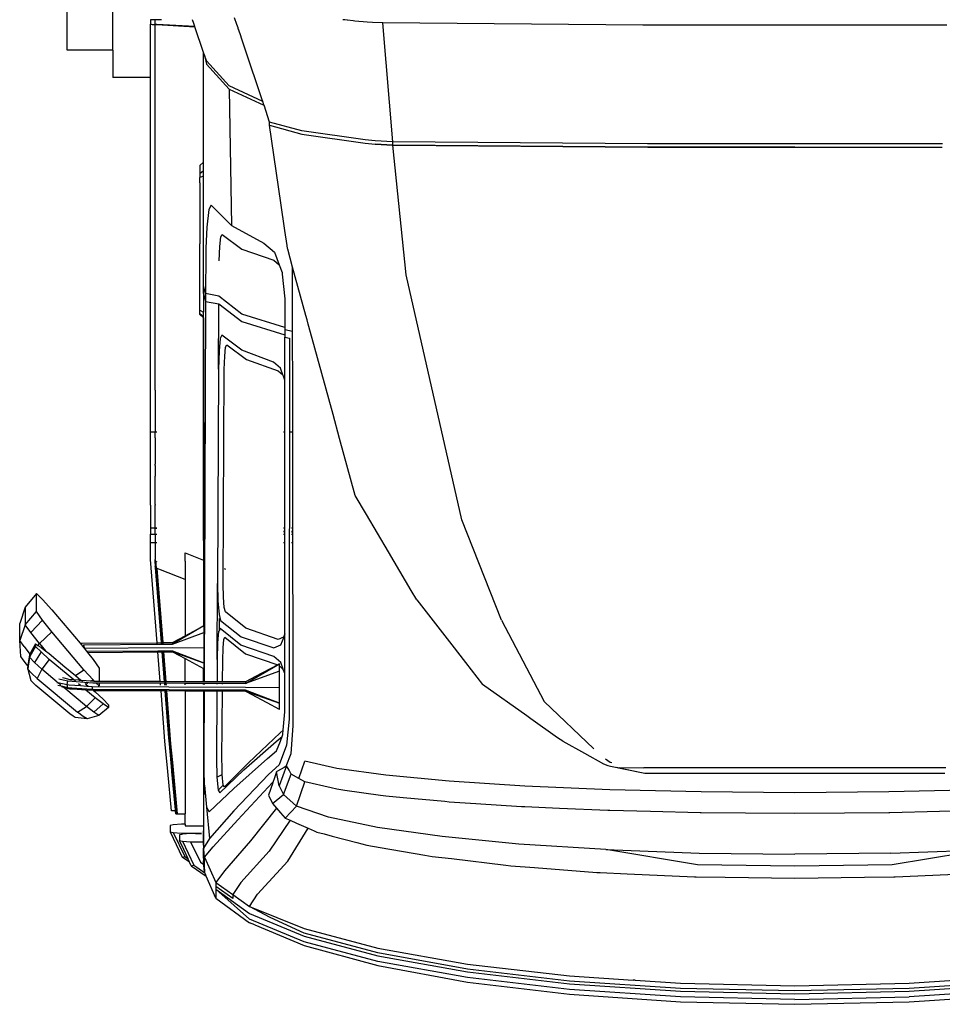
# Model space of a CAD drawing. Units: inches. Extents: x 737 to 2395, y 568 to 1750.
# Drawn here: x 797 to 858, y 965 to 1031 of the extents above; entities that cross this region are included whole.
import ezdxf

# ---------------------------------------------------------------- set-up
doc = ezdxf.new("R2010")
doc.units = ezdxf.units.IN
doc.header["$MEASUREMENT"] = 0
doc.layers.add('Edges', color=7, linetype='Continuous')

# ---------------------------------------------------------------- blocks, each defined once
blk = doc.blocks.new('loading dock pl')
at = {"layer": 'Edges'}
for p, q in [((636.842, -292.583), (636.842, -147.228)), ((639.901, -292.583), (639.901, -281.957)), ((642.419, -290.544), (642.42, -290.846)), ((642.717, -290.544), (642.419, -290.544)), ((642.419, -294.407), (642.42, -290.846)), ((642.42, -290.846), (642.449, -290.854)), ((642.449, -290.854), (642.528, -290.859)), ((642.528, -290.859), (642.611, -290.864)), ((642.611, -290.864), (642.717, -290.87)), ((642.717, -290.84), (642.717, -290.544)), ((643.143, -290.544), (642.717, -290.544)), ((642.717, -290.84), (642.717, -290.846)), ((642.717, -290.855), (642.717, -290.846)), ((642.746, -290.854), (642.717, -290.846)), ((642.717, -291.04), (642.717, -290.87)), ((642.717, -290.87), (642.825, -290.876)), ((642.717, -315.317), (642.717, -291.04)), ((642.756, -290.855), (642.746, -290.854)), ((642.825, -290.859), (642.756, -290.855)), ((645.372, -291.001), (642.825, -290.859)), ((642.825, -290.876), (642.829, -290.876)), ((642.829, -290.876), (645.378, -291.018)), ((645.3, -290.788), (645.218, -290.544)), ((645.304, -290.8), (645.3, -290.788)), ((645.372, -291.001), (645.304, -290.8)), ((645.378, -291.018), (645.372, -291.001)), ((645.961, -292.74), (645.378, -291.018)), ((648.194, -290.869), (648.039, -290.41)), ((648.271, -291.099), (648.194, -290.869)), ((655.399, -290.559), (655.275, -290.544)), ((655.572, -290.579), (655.399, -290.559)), ((655.585, -290.58), (655.572, -290.579)), ((655.968, -290.624), (655.585, -290.58)), ((656.083, -290.638), (655.968, -290.624)), ((656.896, -290.71), (656.083, -290.638)), ((657.265, -290.729), (656.896, -290.71)), ((657.941, -290.764), (657.265, -290.729)), ((658.618, -298.72), (657.941, -290.764)), ((675.344, -290.899), (657.941, -290.764)), ((685.507, -290.919), (675.344, -290.899)), ((691.438, -290.907), (685.507, -290.919)), ((695.67, -290.899), (691.438, -290.907)), ((648.237, -291.141), (648.285, -291.141)), ((648.285, -291.141), (648.271, -291.099)), ((648.32, -291.244), (648.285, -291.141)), ((648.303, -291.244), (648.32, -291.244)), ((648.339, -291.301), (648.32, -291.244)), ((648.427, -291.566), (648.339, -291.301)), ((648.521, -291.844), (648.427, -291.566)), ((648.614, -292.12), (648.521, -291.844)), ((648.748, -292.52), (648.614, -292.12)), ((639.901, -292.583), (636.842, -292.583)), ((639.901, -292.583), (639.901, -294.407)), ((645.96, -300.081), (645.961, -292.74)), ((646.019, -292.912), (645.961, -292.74)), ((646.019, -292.912), (646.148, -293.51)), ((646.149, -293.294), (646.019, -292.912)), ((649.864, -295.843), (648.748, -292.52)), ((646.148, -293.51), (647.663, -295.193)), ((647.663, -294.976), (646.149, -293.294)), ((642.419, -294.407), (639.901, -294.407)), ((642.419, -315.317), (642.419, -294.407)), ((649.918, -296.005), (647.663, -294.976)), ((647.663, -295.193), (650.002, -296.261)), ((647.663, -295.193), (647.827, -304.312)), ((649.918, -296.005), (649.864, -295.843)), ((650.002, -296.255), (649.918, -296.005)), ((650.004, -296.262), (650.002, -296.255)), ((650.002, -296.261), (650.004, -296.262)), ((650.381, -297.386), (650.004, -296.262)), ((650.381, -297.603), (650.381, -297.386)), ((652.53, -297.98), (650.381, -297.386)), ((650.381, -297.603), (652.53, -298.198)), ((651.134, -302.801), (650.381, -297.603)), ((656.762, -298.574), (652.53, -297.98)), ((652.53, -298.198), (656.762, -298.792)), ((657.443, -298.649), (656.762, -298.574)), ((656.762, -298.792), (657.443, -298.867)), ((658.618, -298.72), (657.443, -298.649)), ((657.443, -298.867), (658.618, -298.938)), ((658.624, -298.943), (657.443, -298.867)), ((658.618, -298.938), (658.618, -298.72)), ((675.65, -298.841), (658.618, -298.72)), ((658.618, -298.938), (658.685, -298.939)), ((675.665, -299.063), (658.624, -298.943)), ((659.52, -307.613), (658.624, -298.943)), ((658.685, -298.939), (675.65, -299.059)), ((685.507, -298.85), (675.65, -298.841)), ((695.366, -298.841), (685.507, -298.85)), ((675.685, -299.059), (675.65, -299.059)), ((685.507, -299.068), (675.665, -299.063)), ((675.685, -299.059), (685.507, -299.068)), ((685.507, -299.068), (695.36, -299.059)), ((695.361, -299.059), (695.36, -299.059)), ((645.96, -300.081), (645.719, -300.304)), ((645.96, -300.471), (645.96, -300.081)), ((645.719, -300.304), (645.719, -300.702)), ((645.719, -300.824), (645.96, -300.639)), ((645.719, -300.702), (645.719, -300.824)), ((645.719, -300.824), (645.719, -301.095)), ((645.96, -300.479), (645.96, -300.471)), ((645.96, -300.637), (645.96, -300.479)), ((645.96, -300.639), (645.96, -300.637)), ((645.96, -300.995), (645.96, -300.639)), ((645.96, -301), (645.719, -301.095)), ((645.719, -301.445), (645.719, -301.095)), ((645.719, -301.445), (645.719, -302.806)), ((645.96, -301), (645.96, -300.995)), ((645.96, -301.457), (645.96, -301)), ((645.96, -301.464), (645.96, -301.457)), ((645.96, -301.491), (645.96, -301.464)), ((645.96, -302.828), (645.96, -301.491)), ((645.719, -302.808), (645.719, -302.806)), ((645.719, -302.808), (645.719, -304.01)), ((645.96, -302.855), (645.96, -302.828)), ((645.96, -304.193), (645.96, -302.855)), ((651.398, -304.631), (651.134, -302.801)), ((646.305, -303.246), (646.17, -304.426)), ((646.479, -302.954), (646.305, -303.246)), ((647.827, -304.312), (646.479, -302.954)), ((645.719, -304.01), (645.719, -304.17)), ((645.719, -304.174), (645.719, -304.17)), ((645.719, -304.174), (645.719, -305.538)), ((645.96, -305.531), (645.96, -304.193)), ((646.17, -304.426), (646.118, -305.827)), ((647.827, -304.312), (650, -305.492)), ((651.545, -305.645), (651.398, -304.631)), ((647.039, -305.708), (647.11, -305.069)), ((647.11, -305.069), (647.201, -304.905)), ((647.201, -304.905), (648.525, -305.883)), ((650, -305.492), (650.703, -306.099)), ((645.719, -306.903), (645.719, -305.538)), ((645.96, -305.558), (645.96, -305.531)), ((645.96, -305.585), (645.96, -305.558)), ((645.96, -306.922), (645.96, -305.585)), ((646.118, -305.827), (646.104, -306.227)), ((647.004, -306.678), (647.039, -305.708)), ((648.525, -305.883), (650.659, -306.629)), ((650.703, -306.099), (651.02, -306.945)), ((651.573, -305.84), (651.545, -305.645)), ((651.588, -305.894), (651.573, -305.84)), ((651.914, -307.084), (651.588, -305.894)), ((646.104, -306.227), (646.094, -308.861)), ((650.659, -306.629), (651.02, -306.945)), ((645.719, -309.632), (645.719, -306.903)), ((645.96, -308.344), (645.96, -306.922)), ((651.02, -306.945), (651.212, -307.457)), ((651.212, -307.457), (651.222, -307.554)), ((651.914, -311.401), (651.914, -307.084)), ((652.807, -310.337), (651.914, -307.084)), ((651.222, -307.554), (651.309, -308.38)), ((663.236, -324.002), (659.52, -307.613)), ((645.965, -308.363), (645.96, -308.344)), ((645.96, -308.857), (645.96, -308.344)), ((645.965, -308.857), (645.965, -308.363)), ((646.094, -308.861), (645.965, -308.363)), ((651.309, -308.38), (651.396, -309.202)), ((645.96, -308.857), (646.092, -309.385)), ((645.96, -308.857), (645.961, -309.605)), ((646.092, -309.385), (646.003, -334.825)), ((646.094, -308.861), (646.092, -309.385)), ((646.092, -309.385), (646.988, -309.541)), ((646.991, -309.033), (646.094, -308.861)), ((648.519, -310.226), (646.991, -309.033)), ((651.396, -309.202), (651.395, -310.29)), ((645.719, -309.965), (645.719, -309.632)), ((645.719, -309.965), (645.96, -310.093)), ((645.719, -310.193), (645.719, -309.965)), ((645.961, -310.088), (645.96, -310.093)), ((645.96, -310.391), (645.96, -310.093)), ((645.96, -310.093), (645.961, -310.094)), ((645.961, -309.605), (645.961, -309.652)), ((645.961, -309.652), (645.961, -310.088)), ((646.964, -313.921), (646.987, -309.774)), ((646.987, -309.774), (646.988, -309.541)), ((646.988, -309.541), (648.518, -310.732)), ((645.719, -310.254), (645.719, -310.193)), ((645.719, -310.193), (645.96, -310.395)), ((645.96, -310.478), (645.719, -310.254)), ((645.96, -310.391), (645.961, -310.393)), ((645.961, -310.393), (645.96, -310.395)), ((645.96, -310.395), (645.961, -310.397)), ((645.96, -310.478), (645.961, -310.397)), ((645.961, -310.479), (645.96, -310.478)), ((645.96, -314.081), (645.961, -310.479)), ((645.961, -310.479), (645.964, -314.08)), ((648.518, -310.732), (651.394, -311.619)), ((651.395, -311.12), (648.519, -310.226)), ((651.395, -310.29), (651.395, -310.866)), ((652.881, -310.609), (652.807, -310.337)), ((652.964, -310.913), (652.881, -310.609)), ((651.395, -311.15), (651.394, -311.277)), ((651.914, -311.401), (651.394, -311.277)), ((651.394, -311.277), (651.394, -311.619)), ((651.395, -310.866), (651.395, -311.12)), ((651.395, -311.12), (651.395, -311.15)), ((651.92, -315.317), (651.914, -311.401)), ((653.118, -311.473), (652.964, -310.913)), ((647.08, -311.861), (646.995, -312.687)), ((647.192, -311.642), (647.08, -311.861)), ((648.519, -312.651), (647.192, -311.642)), ((651.394, -311.619), (651.394, -311.732)), ((651.394, -311.732), (651.394, -311.775)), ((651.394, -311.775), (651.715, -311.845)), ((651.394, -312.016), (651.394, -311.775)), ((651.394, -312.502), (651.394, -312.016)), ((651.715, -311.845), (651.689, -337.323)), ((654.62, -316.948), (653.118, -311.473)), ((646.995, -312.687), (646.964, -313.921)), ((647.373, -313.056), (647.437, -312.44)), ((647.437, -312.44), (647.521, -312.277)), ((647.521, -312.277), (648.836, -313.268)), ((650.639, -313.448), (648.519, -312.651)), ((651.394, -314.646), (651.394, -312.502)), ((647.346, -313.94), (647.373, -313.056)), ((648.836, -313.268), (650.954, -314.021)), ((645.96, -315.807), (645.96, -314.081)), ((645.96, -314.081), (645.962, -315.807)), ((645.964, -314.08), (645.966, -315.809)), ((646.964, -313.921), (646.896, -328.249)), ((647.272, -328.299), (647.345, -313.976)), ((647.345, -313.976), (647.346, -313.94)), ((651.1, -313.853), (650.639, -313.448)), ((650.954, -314.021), (651.264, -314.295)), ((651.264, -314.295), (651.1, -313.853)), ((651.298, -314.385), (651.264, -314.295)), ((651.394, -314.646), (651.298, -314.385)), ((651.394, -315.317), (651.394, -314.646)), ((642.419, -318.133), (642.419, -315.317)), ((642.717, -315.317), (642.717, -318.076)), ((651.394, -316.43), (651.394, -315.317)), ((651.922, -316.33), (651.92, -315.317)), ((645.96, -316.649), (645.96, -315.807)), ((645.962, -315.807), (645.963, -316.649)), ((645.966, -315.809), (645.967, -316.649)), ((645.96, -318.275), (645.96, -316.649)), ((645.963, -316.649), (645.964, -318.277)), ((645.967, -316.649), (645.968, -318.279)), ((651.395, -318.133), (651.394, -316.43)), ((651.925, -318.133), (651.922, -316.33)), ((655.061, -318.558), (654.62, -316.948)), ((642.419, -320.273), (642.419, -318.133)), ((642.717, -318.133), (642.419, -318.133)), ((642.717, -318.076), (642.717, -318.133)), ((642.717, -318.503), (642.717, -318.133)), ((642.825, -318.133), (642.717, -318.133)), ((642.717, -318.503), (642.717, -320.23)), ((645.96, -319.024), (645.96, -318.275)), ((645.964, -318.277), (645.965, -319.025)), ((645.968, -318.279), (645.969, -319.026)), ((651.395, -318.133), (651.298, -318.133)), ((651.395, -318.979), (651.395, -318.133)), ((651.925, -318.133), (651.773, -318.133)), ((651.926, -318.902), (651.925, -318.133)), ((656.104, -322.36), (655.061, -318.558)), ((645.96, -320.429), (645.96, -319.024)), ((645.965, -319.025), (645.966, -320.433)), ((645.969, -319.026), (645.97, -320.434)), ((651.395, -320.273), (651.395, -318.979)), ((651.928, -320.273), (651.926, -318.902)), ((642.419, -321.063), (642.419, -320.273)), ((642.717, -320.23), (642.717, -320.273)), ((642.717, -320.35), (642.717, -320.273)), ((642.717, -320.35), (642.717, -321.047)), ((645.96, -321.144), (645.96, -320.429)), ((645.966, -320.433), (645.967, -321.145)), ((645.97, -320.434), (645.97, -321.146)), ((651.395, -320.585), (651.395, -320.273)), ((651.395, -321.063), (651.395, -320.585)), ((651.929, -320.557), (651.928, -320.273)), ((651.93, -321.063), (651.929, -320.557)), ((642.419, -323.007), (642.419, -321.063)), ((642.717, -321.047), (642.717, -321.063)), ((642.717, -322.968), (642.717, -321.063)), ((645.96, -322.392), (645.96, -321.144)), ((645.96, -321.144), (645.964, -322.395)), ((645.967, -321.145), (645.968, -322.398)), ((645.97, -321.146), (645.971, -322.399)), ((651.395, -321.832), (651.395, -321.063)), ((651.931, -321.762), (651.93, -321.063)), ((651.395, -323.007), (651.395, -321.832)), ((651.933, -323.007), (651.931, -321.762)), ((645.96, -322.949), (645.96, -322.392)), ((645.964, -322.395), (645.965, -322.95)), ((645.968, -322.398), (645.969, -322.952)), ((645.971, -322.399), (645.972, -322.953)), ((656.854, -323.63), (656.104, -322.36)), ((642.419, -323.007), (642.419, -324.553)), ((642.717, -322.968), (642.717, -323.007)), ((642.717, -323.46), (642.717, -323.007)), ((645.96, -323.817), (645.96, -322.949)), ((645.965, -322.95), (645.966, -323.821)), ((645.969, -322.952), (645.97, -323.823)), ((645.972, -322.953), (645.973, -323.825)), ((651.395, -323.618), (651.395, -323.007)), ((651.934, -323.562), (651.933, -323.007)), ((642.717, -324.522), (642.717, -323.46)), ((645.96, -324.218), (645.96, -323.817)), ((645.966, -323.821), (645.966, -324.221)), ((645.97, -323.823), (645.97, -324.223)), ((645.973, -323.825), (645.973, -324.224)), ((651.395, -324.553), (651.395, -323.618)), ((651.935, -324.553), (651.934, -323.562)), ((658.334, -326.139), (656.854, -323.63)), ((642.419, -324.553), (642.419, -324.951)), ((642.717, -324.561), (642.419, -324.553)), ((642.717, -324.553), (642.419, -324.553)), ((642.717, -324.522), (642.717, -324.553)), ((642.717, -324.561), (642.717, -324.553)), ((642.825, -324.553), (642.717, -324.553)), ((642.825, -324.564), (642.717, -324.561)), ((642.717, -324.951), (642.717, -324.561)), ((645.96, -324.849), (645.96, -324.218)), ((645.966, -324.221), (645.967, -324.853)), ((645.97, -324.223), (645.971, -324.856)), ((645.973, -324.224), (645.973, -324.857)), ((651.395, -324.553), (651.298, -324.553)), ((651.395, -324.778), (651.395, -324.553)), ((651.935, -324.553), (651.833, -324.553)), ((651.935, -324.778), (651.935, -324.553)), ((665.889, -330.696), (663.236, -324.002)), ((642.419, -325.538), (642.419, -324.951)), ((642.419, -324.951), (642.717, -324.951)), ((642.717, -324.951), (642.717, -325.186)), ((642.717, -324.951), (642.825, -324.951)), ((642.717, -325.186), (642.717, -325.522)), ((645.96, -325.094), (645.96, -324.849)), ((645.96, -325.384), (645.96, -325.094)), ((645.967, -324.853), (645.967, -325.097)), ((645.967, -325.097), (645.968, -325.393)), ((645.971, -324.856), (645.971, -325.099)), ((645.971, -325.099), (645.971, -325.398)), ((645.973, -324.857), (645.974, -325.1)), ((645.974, -325.1), (645.974, -325.401)), ((651.395, -324.778), (651.298, -324.778)), ((651.395, -324.793), (651.298, -324.791)), ((651.298, -324.951), (651.395, -324.951)), ((651.395, -324.793), (651.395, -324.778)), ((651.395, -324.951), (651.395, -324.793)), ((651.395, -325.078), (651.395, -324.951)), ((651.395, -325.538), (651.395, -325.078)), ((651.935, -324.778), (651.835, -324.778)), ((651.936, -324.808), (651.835, -324.805)), ((651.837, -324.951), (651.936, -324.951)), ((651.936, -324.808), (651.935, -324.778)), ((651.936, -324.951), (651.936, -324.808)), ((651.936, -325.051), (651.936, -324.951)), ((651.937, -325.538), (651.936, -325.051)), ((642.419, -326.648), (642.419, -325.538)), ((642.717, -325.538), (642.419, -325.538)), ((642.717, -325.522), (642.717, -325.538)), ((642.825, -325.538), (642.717, -325.538)), ((642.717, -325.538), (642.717, -326.626)), ((645.968, -325.393), (645.96, -325.384)), ((645.96, -325.384), (645.96, -326.126)), ((645.971, -325.398), (645.968, -325.393)), ((645.968, -325.393), (645.969, -326.126)), ((645.974, -325.401), (645.971, -325.398)), ((645.971, -325.398), (645.972, -326.126)), ((645.974, -325.401), (645.974, -326.125)), ((651.395, -325.538), (651.298, -325.538)), ((651.395, -325.977), (651.395, -325.538)), ((651.937, -325.538), (651.842, -325.538)), ((651.937, -325.936), (651.937, -325.538)), ((651.938, -326.648), (651.937, -325.936)), ((644.724, -326.757), (644.724, -326.199)), ((644.724, -326.199), (645.96, -326.694)), ((645.96, -326.126), (645.96, -326.694)), ((645.969, -326.126), (645.969, -326.698)), ((645.972, -326.126), (645.973, -326.699)), ((645.974, -326.125), (645.975, -326.7)), ((651.395, -326.648), (651.395, -325.977)), ((659.854, -328.716), (658.334, -326.139)), ((642.86, -332.206), (642.419, -326.648)), ((642.717, -326.626), (642.717, -326.648)), ((642.717, -326.656), (642.717, -326.648)), ((642.72, -326.689), (642.717, -326.656)), ((642.717, -326.677), (642.717, -326.656)), ((642.717, -326.683), (642.717, -326.677)), ((642.717, -326.683), (642.717, -327.081)), ((642.756, -327.175), (642.717, -326.683)), ((642.717, -326.683), (642.72, -326.689)), ((642.746, -327.168), (642.717, -327.081)), ((642.72, -326.689), (642.746, -326.75)), ((642.746, -326.75), (642.825, -326.799)), ((642.746, -326.75), (642.781, -327.195)), ((642.756, -327.175), (642.746, -327.168)), ((643.149, -332.204), (642.756, -327.175)), ((642.781, -327.195), (642.756, -327.175)), ((642.825, -327.23), (642.781, -327.195)), ((642.781, -327.195), (643.174, -332.204)), ((642.858, -327.243), (642.825, -327.23)), ((642.86, -327.244), (642.858, -327.243)), ((643.25, -332.203), (642.86, -327.244)), ((643.084, -327.332), (642.86, -327.244)), ((644.724, -326.757), (644.724, -327.805)), ((645.96, -326.694), (645.969, -326.698)), ((645.96, -326.694), (645.96, -331.084)), ((645.969, -326.698), (645.973, -326.699)), ((645.969, -326.698), (645.975, -331.076)), ((645.973, -326.699), (645.975, -326.7)), ((645.973, -326.699), (645.977, -331.075)), ((645.975, -326.7), (645.979, -331.074)), ((647.346, -327.25), (647.436, -327.286)), ((651.396, -331.607), (651.395, -326.648)), ((651.946, -331.3), (651.938, -326.648)), ((644.724, -327.977), (643.084, -327.332)), ((644.724, -327.805), (644.724, -327.977)), ((644.724, -327.977), (644.724, -330.712)), ((646.868, -333.342), (646.896, -328.249)), ((646.896, -328.249), (646.923, -329.413)), ((647.292, -329.171), (647.272, -328.299)), ((634.786, -328.923), (634.036, -329.827)), ((634.786, -330.121), (634.786, -328.923)), ((634.786, -328.923), (635.197, -329.329)), ((647.346, -329.851), (647.292, -329.171)), ((660.224, -329.344), (659.854, -328.716)), ((634.036, -329.827), (633.665, -330.926)), ((634.036, -329.827), (634.036, -331.01)), ((635.197, -329.329), (635.812, -330.002)), ((646.923, -329.413), (646.995, -330.318)), ((647.42, -330.153), (647.346, -329.851)), ((660.224, -329.344), (662.562, -332.348)), ((634.036, -331.01), (634.786, -330.121)), ((635.197, -330.692), (634.786, -330.121)), ((635.812, -330.002), (637.704, -332.249)), ((646.995, -330.318), (647.095, -330.722)), ((648.786, -331.239), (647.42, -330.153)), ((633.665, -332.067), (633.665, -330.926)), ((634.036, -331.01), (633.665, -332.067)), ((634.415, -331.536), (634.036, -331.01)), ((635.197, -330.692), (634.415, -331.536)), ((635.812, -331.476), (635.197, -330.692)), ((645.979, -331.082), (643.875, -332.309)), ((644.724, -330.712), (644.724, -331.745)), ((645.605, -331.274), (645.96, -331.084)), ((645.96, -331.084), (645.975, -331.076)), ((645.975, -331.076), (645.977, -331.075)), ((645.977, -331.075), (645.979, -331.074)), ((645.979, -331.074), (645.979, -331.082)), ((645.979, -331.082), (645.979, -331.532)), ((647.016, -331.364), (647.016, -330.593)), ((647.095, -330.722), (648.473, -331.808)), ((665.889, -330.696), (668.736, -336.138)), ((634.983, -332.261), (634.415, -331.536)), ((635.812, -331.476), (634.983, -332.261)), ((637.955, -334.019), (635.812, -331.476)), ((643.875, -332.309), (645.979, -331.532)), ((643.875, -332.199), (644.724, -331.745)), ((644.724, -331.745), (645.605, -331.274)), ((645.979, -331.532), (645.979, -331.549)), ((645.979, -331.549), (645.98, -332.561)), ((646.967, -331.468), (646.894, -332.227)), ((647.016, -331.364), (646.967, -331.468)), ((647.066, -331.262), (647.016, -331.364)), ((648.458, -332.376), (647.066, -331.262)), ((647.317, -331.985), (647.391, -331.831)), ((647.391, -331.831), (648.772, -332.945)), ((648.473, -331.808), (650.659, -332.553)), ((650.954, -331.984), (648.786, -331.239)), ((651.298, -331.831), (650.954, -331.984)), ((651.121, -332.348), (651.355, -331.817)), ((651.396, -331.607), (651.298, -331.831)), ((651.355, -331.817), (651.396, -331.724)), ((651.396, -331.724), (651.396, -331.607)), ((651.396, -334.06), (651.396, -331.724)), ((651.956, -337.77), (651.946, -331.3)), ((633.732, -333.127), (633.665, -332.067)), ((633.956, -332.469), (633.665, -332.067)), ((633.956, -332.469), (634.345, -332.966)), ((634.73, -332.46), (634.316, -333.184)), ((634.73, -332.282), (634.393, -332.881)), ((634.73, -332.46), (634.73, -332.282)), ((634.73, -332.282), (634.886, -332.385)), ((635.092, -332.829), (634.73, -332.46)), ((634.882, -332.391), (634.886, -332.385)), ((634.886, -332.385), (634.983, -332.261)), ((634.886, -332.385), (635.085, -332.516)), ((634.983, -332.261), (635.392, -332.747)), ((635.085, -332.516), (635.092, -332.521)), ((635.092, -332.521), (635.392, -332.747)), ((637.704, -332.249), (637.849, -332.239)), ((637.704, -332.249), (637.955, -332.546)), ((637.849, -332.239), (642.86, -332.206)), ((637.933, -332.347), (642.869, -332.315)), ((637.933, -332.347), (637.966, -332.561)), ((642.86, -332.206), (643.149, -332.204)), ((642.869, -332.315), (642.86, -332.206)), ((642.869, -332.315), (643.158, -332.314)), ((643.158, -332.314), (643.149, -332.204)), ((643.149, -332.204), (643.162, -332.204)), ((643.158, -332.314), (643.17, -332.314)), ((643.162, -332.204), (643.174, -332.204)), ((643.17, -332.314), (643.183, -332.313)), ((643.174, -332.204), (643.183, -332.313)), ((643.174, -332.204), (643.216, -332.204)), ((643.183, -332.313), (643.224, -332.313)), ((643.216, -332.204), (643.25, -332.203)), ((643.224, -332.313), (643.259, -332.313)), ((643.25, -332.203), (643.875, -332.199)), ((643.259, -332.313), (643.25, -332.203)), ((643.259, -332.313), (643.875, -332.309)), ((643.875, -332.199), (643.875, -332.309)), ((646.894, -332.227), (646.868, -333.342)), ((647.263, -332.554), (647.317, -331.985)), ((650.659, -333.122), (648.458, -332.376)), ((650.659, -332.553), (651.121, -332.348)), ((662.562, -332.348), (663.481, -333.528)), ((633.889, -333.346), (633.732, -333.127)), ((634.316, -333.018), (634.279, -333.286)), ((634.345, -332.966), (634.316, -333.018)), ((634.393, -332.881), (634.345, -332.966)), ((634.345, -332.966), (634.39, -333.024)), ((635.092, -332.829), (634.651, -333.525)), ((635.635, -333.327), (635.092, -332.829)), ((635.392, -332.747), (635.412, -332.771)), ((635.392, -332.747), (635.635, -332.931)), ((635.635, -332.931), (636.691, -333.813)), ((637.955, -332.546), (637.966, -332.561)), ((637.966, -332.561), (637.976, -332.573)), ((637.976, -332.573), (643.875, -332.536)), ((637.976, -332.573), (638.136, -332.778)), ((638.136, -332.778), (638.142, -332.785)), ((638.142, -332.785), (642.903, -332.755)), ((638.142, -332.785), (638.199, -332.858)), ((638.199, -332.858), (642.909, -332.827)), ((638.199, -332.858), (638.569, -333.331)), ((642.903, -332.755), (643.192, -332.753)), ((642.909, -332.827), (642.903, -332.755)), ((642.909, -332.827), (643.198, -332.825)), ((643.066, -334.813), (642.909, -332.827)), ((643.198, -332.825), (643.192, -332.753)), ((643.192, -332.753), (643.204, -332.753)), ((643.353, -334.814), (643.198, -332.825)), ((643.198, -332.825), (643.209, -332.825)), ((643.204, -332.753), (643.218, -332.753)), ((643.209, -332.825), (643.223, -332.825)), ((643.218, -332.753), (643.223, -332.825)), ((643.218, -332.753), (643.256, -332.753)), ((643.223, -332.825), (643.379, -334.814)), ((643.223, -332.825), (643.261, -332.825)), ((643.256, -332.753), (643.293, -332.752)), ((643.261, -332.825), (643.299, -332.825)), ((643.293, -332.752), (643.875, -332.749)), ((643.299, -332.825), (643.293, -332.752)), ((643.299, -332.825), (643.875, -332.821)), ((643.456, -334.815), (643.299, -332.825)), ((643.875, -332.536), (645.98, -332.561)), ((643.875, -332.749), (645.981, -333.564)), ((643.875, -332.749), (643.875, -332.821)), ((645.981, -333.569), (643.875, -332.821)), ((643.875, -332.821), (644.724, -333.274)), ((645.98, -332.561), (645.98, -332.576)), ((645.98, -332.576), (645.981, -333.564)), ((647.243, -333.388), (647.263, -332.554)), ((648.772, -332.945), (650.927, -333.681)), ((651.121, -333.526), (650.659, -333.122)), ((634.125, -333.646), (633.889, -333.346)), ((634.214, -333.752), (634.125, -333.646)), ((634.214, -333.752), (634.2, -333.85)), ((634.231, -333.772), (634.2, -333.983)), ((634.279, -333.286), (634.214, -333.752)), ((634.231, -333.772), (634.214, -333.752)), ((634.313, -333.207), (634.231, -333.772)), ((634.316, -333.184), (634.313, -333.207)), ((634.651, -333.525), (634.316, -333.184)), ((635.151, -333.984), (634.651, -333.525)), ((635.635, -333.327), (635.151, -333.984)), ((637.278, -334.7), (635.635, -333.327)), ((636.691, -333.813), (637.4, -334.406)), ((638.569, -333.331), (638.98, -333.9)), ((644.724, -334.82), (644.724, -333.274)), ((644.724, -333.274), (645.96, -333.934)), ((645.981, -333.569), (645.98, -333.945)), ((645.981, -333.564), (645.981, -333.569)), ((646.868, -333.342), (646.86, -334.828)), ((647.232, -334.829), (647.243, -333.388)), ((648.767, -334.945), (651.029, -333.627)), ((650.927, -333.681), (649.441, -334.475)), ((650.931, -333.679), (650.927, -333.681)), ((650.944, -333.672), (650.931, -333.679)), ((651.029, -333.627), (650.944, -333.672)), ((651.029, -333.627), (651.038, -333.622)), ((651.038, -333.639), (651.038, -333.622)), ((651.038, -333.764), (651.038, -333.639)), ((651.038, -333.764), (651.292, -333.989)), ((651.038, -333.829), (651.038, -333.764)), ((651.038, -333.918), (651.038, -333.829)), ((651.29, -333.983), (651.121, -333.526)), ((663.481, -333.528), (664.622, -334.994)), ((634.2, -333.983), (634.2, -333.85)), ((634.456, -334.243), (634.2, -333.983)), ((634.2, -333.983), (634.4, -334.735)), ((634.839, -334.594), (634.456, -334.243)), ((635.151, -333.984), (634.839, -334.594)), ((636.172, -334.837), (635.151, -333.984)), ((637.4, -334.406), (637.955, -334.019)), ((637.4, -334.406), (637.756, -334.703)), ((638.569, -334.694), (637.955, -334.019)), ((638.98, -333.9), (638.98, -334.797)), ((645.96, -334.824), (645.96, -333.934)), ((645.96, -333.934), (645.979, -333.944)), ((645.979, -333.944), (645.98, -334.825)), ((645.979, -333.944), (645.98, -333.945)), ((645.98, -333.945), (645.982, -334.825)), ((645.98, -333.945), (645.981, -333.946)), ((651.038, -334.107), (648.767, -334.945)), ((649.441, -334.475), (648.821, -334.807)), ((651.038, -334.057), (651.038, -333.918)), ((651.038, -334.107), (651.038, -334.057)), ((651.038, -334.2), (651.038, -334.107)), ((651.038, -334.554), (651.038, -334.2)), ((651.292, -333.989), (651.29, -333.983)), ((651.396, -334.27), (651.292, -333.989)), ((651.396, -334.27), (651.396, -334.06)), ((651.396, -334.422), (651.396, -334.27)), ((651.396, -334.888), (651.396, -334.422)), ((634.538, -334.875), (634.4, -334.735)), ((634.745, -335.064), (634.538, -334.875)), ((637.027, -336.974), (634.745, -335.064)), ((634.839, -334.594), (637.536, -336.849)), ((636.154, -334.859), (636.215, -334.873)), ((636.411, -335.037), (636.215, -334.873)), ((636.215, -334.873), (636.829, -335.012)), ((636.543, -335.147), (636.218, -335.073)), ((636.77, -334.76), (636.274, -334.646)), ((636.632, -334.585), (636.522, -334.56)), ((636.607, -335.201), (636.543, -335.147)), ((636.893, -335.228), (636.543, -335.147)), ((637.049, -334.684), (636.632, -334.585)), ((636.893, -334.788), (636.77, -334.76)), ((636.829, -335.012), (636.893, -334.788)), ((636.893, -335.228), (636.829, -335.012)), ((636.829, -335.012), (636.979, -335.023)), ((638.553, -334.904), (636.893, -334.788)), ((636.979, -335.023), (637.727, -335.075)), ((637.278, -334.7), (637.049, -334.684)), ((637.386, -334.79), (637.278, -334.7)), ((637.611, -334.724), (637.278, -334.7)), ((637.727, -335.075), (637.594, -334.964)), ((637.663, -334.727), (637.611, -334.724)), ((637.701, -334.73), (637.663, -334.727)), ((637.762, -334.734), (637.701, -334.73)), ((637.727, -335.075), (638.151, -335.105)), ((637.756, -334.703), (637.796, -334.737)), ((637.796, -334.737), (637.762, -334.734)), ((637.796, -334.737), (637.863, -334.792)), ((638.427, -334.781), (637.796, -334.737)), ((638.035, -334.937), (638.094, -334.985)), ((638.189, -334.927), (638.094, -334.985)), ((638.094, -334.985), (638.244, -335.111)), ((638.151, -335.105), (638.177, -335.107)), ((638.177, -335.107), (638.196, -335.108)), ((638.196, -335.108), (638.227, -335.11)), ((638.227, -335.11), (638.244, -335.111)), ((638.244, -335.111), (638.518, -335.13)), ((638.427, -334.781), (638.404, -334.795)), ((638.569, -334.694), (638.427, -334.781)), ((638.638, -334.796), (638.427, -334.781)), ((638.553, -335.344), (638.518, -335.13)), ((638.518, -335.13), (648.767, -335.172)), ((638.784, -334.905), (638.553, -334.904)), ((638.673, -334.796), (638.569, -334.694)), ((638.673, -334.796), (638.638, -334.796)), ((638.694, -334.796), (638.673, -334.796)), ((638.717, -334.796), (638.694, -334.796)), ((638.722, -334.796), (638.717, -334.796)), ((638.726, -334.796), (638.722, -334.796)), ((638.776, -334.797), (638.726, -334.796)), ((638.783, -334.797), (638.776, -334.797)), ((638.793, -334.797), (638.783, -334.797)), ((638.98, -335.098), (638.784, -334.905)), ((638.797, -334.905), (638.784, -334.905)), ((638.859, -334.797), (638.793, -334.797)), ((638.812, -334.905), (638.797, -334.905)), ((638.815, -334.905), (638.812, -334.905)), ((638.818, -334.905), (638.815, -334.905)), ((638.85, -334.905), (638.818, -334.905)), ((638.854, -334.905), (638.85, -334.905)), ((638.861, -334.905), (638.854, -334.905)), ((638.91, -334.797), (638.859, -334.797)), ((638.903, -334.906), (638.861, -334.905)), ((638.936, -334.906), (638.903, -334.906)), ((638.98, -334.797), (638.91, -334.797)), ((638.98, -334.906), (638.936, -334.906)), ((638.936, -335.123), (638.98, -335.098)), ((643.066, -334.813), (638.98, -334.797)), ((638.98, -334.906), (638.98, -335.098)), ((643.075, -334.922), (638.98, -334.906)), ((643.353, -334.814), (643.066, -334.813)), ((643.085, -335.048), (643.075, -334.922)), ((643.362, -334.923), (643.075, -334.922)), ((643.361, -334.814), (643.353, -334.814)), ((643.379, -334.814), (643.361, -334.814)), ((643.371, -335.043), (643.362, -334.923)), ((643.369, -334.923), (643.362, -334.923)), ((643.388, -334.924), (643.369, -334.923)), ((643.405, -334.815), (643.379, -334.814)), ((643.388, -334.924), (643.397, -335.042)), ((643.413, -334.924), (643.388, -334.924)), ((643.456, -334.815), (643.405, -334.815)), ((643.464, -334.924), (643.413, -334.924)), ((644.724, -334.82), (643.456, -334.815)), ((643.473, -335.041), (643.464, -334.924)), ((644.724, -334.929), (643.464, -334.924)), ((645.96, -334.824), (644.724, -334.82)), ((644.724, -335.018), (644.724, -334.929)), ((645.96, -334.934), (644.724, -334.929)), ((645.98, -334.825), (645.96, -334.824)), ((645.96, -334.996), (645.96, -334.934)), ((645.98, -334.934), (645.96, -334.934)), ((645.982, -334.825), (645.98, -334.825)), ((645.98, -334.934), (645.98, -334.995)), ((645.982, -334.934), (645.98, -334.934)), ((646.003, -334.825), (645.982, -334.825)), ((645.982, -334.934), (645.982, -334.995)), ((646.003, -334.934), (645.982, -334.934)), ((646.003, -334.934), (646.002, -334.995)), ((646.373, -334.826), (646.003, -334.825)), ((646.365, -334.935), (646.003, -334.934)), ((646.647, -334.937), (646.365, -334.935)), ((646.662, -334.827), (646.373, -334.826)), ((646.859, -334.937), (646.647, -334.937)), ((646.86, -334.828), (646.662, -334.827)), ((646.859, -334.937), (646.859, -334.98)), ((646.946, -334.938), (646.859, -334.937)), ((646.94, -334.828), (646.86, -334.828)), ((647.232, -334.829), (646.94, -334.828)), ((647.231, -334.939), (646.946, -334.938)), ((647.231, -334.973), (647.231, -334.939)), ((647.25, -334.939), (647.231, -334.939)), ((647.25, -334.829), (647.232, -334.829)), ((647.307, -334.83), (647.25, -334.829)), ((647.306, -334.939), (647.25, -334.939)), ((647.333, -334.939), (647.306, -334.939)), ((647.332, -334.83), (647.307, -334.83)), ((647.385, -334.83), (647.332, -334.83)), ((647.385, -334.939), (647.333, -334.939)), ((647.953, -334.832), (647.385, -334.83)), ((647.973, -334.942), (647.385, -334.939)), ((648.767, -334.835), (647.953, -334.832)), ((648.767, -334.945), (647.973, -334.942)), ((648.821, -334.807), (648.767, -334.835)), ((648.767, -334.835), (648.767, -334.945)), ((651.038, -335.2), (651.038, -334.554)), ((651.396, -335.623), (651.396, -334.888)), ((667.588, -337.102), (664.622, -334.994)), ((636.607, -335.201), (636.474, -335.17)), ((638.126, -336.47), (636.607, -335.201)), ((637.049, -335.305), (636.607, -335.201)), ((637.156, -335.246), (636.893, -335.228)), ((637.212, -335.317), (637.049, -335.305)), ((638.486, -335.342), (637.156, -335.246)), ((638.09, -335.379), (637.212, -335.317)), ((638.032, -335.331), (638.002, -335.305)), ((638.706, -335.894), (638.09, -335.379)), ((638.588, -335.414), (638.09, -335.379)), ((638.486, -335.342), (638.482, -335.339)), ((638.496, -335.342), (638.486, -335.342)), ((638.496, -335.342), (638.492, -335.34)), ((638.504, -335.343), (638.496, -335.342)), ((638.504, -335.343), (638.5, -335.34)), ((638.515, -335.343), (638.504, -335.343)), ((638.513, -335.341), (638.515, -335.343)), ((638.52, -335.341), (638.515, -335.343)), ((638.52, -335.341), (638.521, -335.343)), ((638.553, -335.344), (638.521, -335.343)), ((648.767, -335.385), (638.553, -335.344)), ((638.594, -335.414), (638.588, -335.414)), ((638.598, -335.415), (638.594, -335.414)), ((638.604, -335.415), (638.598, -335.415)), ((638.608, -335.415), (638.604, -335.415)), ((638.608, -335.415), (638.706, -335.497)), ((638.638, -335.417), (638.608, -335.415)), ((643.116, -335.435), (638.638, -335.417)), ((638.706, -335.497), (639.248, -335.994)), ((643.116, -335.435), (643.113, -335.403)), ((643.382, -338.79), (643.116, -335.435)), ((643.402, -335.436), (643.116, -335.435)), ((643.402, -335.436), (643.399, -335.402)), ((643.646, -338.559), (643.402, -335.436)), ((643.408, -335.436), (643.402, -335.436)), ((643.428, -335.436), (643.408, -335.436)), ((643.425, -335.402), (643.428, -335.436)), ((643.428, -335.436), (643.706, -338.98)), ((643.45, -335.436), (643.428, -335.436)), ((643.504, -335.436), (643.45, -335.436)), ((643.504, -335.436), (643.502, -335.402)), ((643.783, -338.982), (643.504, -335.436)), ((644.724, -335.441), (643.504, -335.436)), ((644.724, -335.398), (644.724, -335.441)), ((644.724, -335.441), (644.724, -338.982)), ((645.96, -335.446), (644.724, -335.441)), ((645.96, -335.394), (645.96, -335.446)), ((645.96, -335.446), (645.96, -344.458)), ((645.98, -335.446), (645.96, -335.446)), ((645.98, -335.394), (645.98, -335.446)), ((645.98, -335.446), (645.986, -339.702)), ((645.982, -335.446), (645.98, -335.446)), ((645.982, -335.394), (645.982, -335.446)), ((645.982, -335.446), (645.986, -339.702)), ((646.001, -335.446), (645.982, -335.446)), ((646.001, -335.446), (645.986, -339.702)), ((646.001, -335.394), (646.001, -335.446)), ((646.324, -335.447), (646.001, -335.446)), ((646.576, -335.448), (646.324, -335.447)), ((646.856, -335.449), (646.576, -335.448)), ((646.856, -335.449), (646.83, -339.97)), ((646.856, -335.391), (646.856, -335.449)), ((646.97, -335.45), (646.856, -335.449)), ((647.227, -335.451), (646.97, -335.45)), ((647.192, -340.003), (647.227, -335.451)), ((647.227, -335.451), (647.228, -335.39)), ((647.253, -335.451), (647.227, -335.451)), ((647.304, -335.451), (647.253, -335.451)), ((647.336, -335.451), (647.304, -335.451)), ((647.384, -335.451), (647.336, -335.451)), ((648.069, -335.454), (647.384, -335.451)), ((648.767, -335.457), (648.069, -335.454)), ((648.767, -335.172), (651.038, -335.2)), ((648.767, -335.385), (648.767, -335.457)), ((651.038, -336.261), (648.767, -335.385)), ((648.767, -335.457), (651.038, -336.261)), ((648.839, -335.495), (648.767, -335.457)), ((650.205, -336.223), (648.839, -335.495)), ((651.038, -336.261), (651.038, -335.2)), ((651.396, -336.379), (651.396, -335.623)), ((637.536, -336.849), (638.126, -336.47)), ((638.706, -335.894), (638.126, -336.47)), ((638.627, -336.849), (638.126, -336.47)), ((639.248, -336.303), (638.627, -336.849)), ((639.248, -336.303), (638.706, -335.894)), ((639.248, -335.994), (639.61, -336.363)), ((639.61, -336.541), (639.248, -336.303)), ((639.61, -336.363), (639.61, -336.541)), ((651.038, -336.667), (650.205, -336.223)), ((651.038, -336.6), (651.038, -336.261)), ((651.396, -336.833), (651.396, -336.379)), ((672.064, -339.3), (668.736, -336.138)), ((637.235, -337.13), (637.027, -336.974)), ((637.374, -337.221), (637.235, -337.13)), ((637.92, -337.139), (637.536, -336.849)), ((638.961, -337.069), (638.175, -337.305)), ((638.961, -337.069), (638.627, -336.849)), ((639.61, -336.541), (638.961, -337.069)), ((651.038, -336.667), (651.038, -336.6)), ((651.329, -337.557), (651.396, -336.833)), ((667.849, -337.288), (667.588, -337.102)), ((638.175, -337.305), (637.374, -337.221)), ((638.175, -337.305), (637.92, -337.139)), ((651.283, -338.059), (651.329, -337.557)), ((651.689, -337.323), (651.512, -339.059)), ((651.827, -339.611), (651.956, -337.77)), ((669.64, -338.561), (667.849, -337.288)), ((651.085, -338.236), (648.963, -340.232)), ((651.283, -338.059), (651.085, -338.236)), ((651.1, -338.79), (651.25, -338.414)), ((651.21, -338.477), (651.256, -338.352)), ((651.25, -338.414), (651.256, -338.352)), ((651.256, -338.352), (651.258, -338.33)), ((651.258, -338.33), (651.283, -338.059)), ((643.571, -340.811), (643.382, -338.79)), ((643.664, -338.79), (643.646, -338.559)), ((643.678, -338.978), (643.664, -338.79)), ((643.797, -340.235), (643.678, -338.978)), ((643.697, -338.979), (643.814, -340.228)), ((643.899, -340.217), (643.783, -338.982)), ((644.724, -338.982), (644.724, -339.211)), ((648.657, -340.718), (650.82, -338.808)), ((650.82, -338.808), (651.21, -338.477)), ((650.839, -339.448), (651.1, -338.79)), ((651.512, -339.059), (651.016, -340.384)), ((669.98, -338.803), (669.64, -338.561)), ((669.98, -338.803), (671.432, -339.605)), ((644.724, -339.211), (644.724, -340.216)), ((645.986, -339.702), (645.96, -345.087)), ((645.968, -344.458), (645.986, -339.702)), ((646.026, -341.736), (645.986, -339.702)), ((650.245, -339.945), (650.839, -339.448)), ((651.493, -340.461), (651.827, -339.611)), ((671.432, -339.605), (672.712, -340.312)), ((643.846, -340.771), (643.797, -340.235)), ((643.823, -340.225), (643.873, -340.767)), ((644.215, -343.662), (643.899, -340.217)), ((644.724, -340.216), (644.724, -343.282)), ((646.83, -339.97), (646.856, -341.204)), ((647.201, -340.479), (647.192, -340.003)), ((648.963, -340.232), (647.37, -341.846)), ((647.98, -341.951), (650.245, -339.945)), ((651.016, -340.384), (650.298, -341.018)), ((652.334, -341.287), (652.737, -340.124)), ((654.878, -340.618), (652.737, -340.124)), ((672.712, -340.312), (672.997, -340.423)), ((672.847, -339.98), (673.15, -340.194)), ((672.997, -340.423), (673.178, -340.459)), ((673.15, -340.194), (673.185, -340.205)), ((673.185, -340.205), (673.262, -340.229)), ((643.812, -343.447), (643.571, -340.811)), ((643.85, -340.811), (643.846, -340.771)), ((644.087, -343.394), (643.85, -340.811)), ((643.873, -340.767), (643.877, -340.811)), ((643.877, -340.811), (644.114, -343.388)), ((646.856, -341.204), (647.212, -341.021)), ((647.049, -342.246), (648.657, -340.718)), ((647.212, -341.021), (647.201, -340.479)), ((647.281, -341.736), (647.212, -341.021)), ((650.298, -341.018), (647.994, -343.453)), ((650.839, -340.839), (650.697, -341.249)), ((650.851, -340.832), (650.839, -340.839)), ((651.016, -341.774), (650.839, -340.839)), ((651.15, -340.659), (650.851, -340.832)), ((651.512, -340.45), (651.016, -341.774)), ((651.344, -340.547), (651.15, -340.659)), ((651.297, -342.35), (651.827, -341.001)), ((651.493, -340.461), (651.344, -340.547)), ((651.512, -340.45), (651.493, -340.461)), ((651.677, -340.739), (651.512, -340.45)), ((651.827, -341.001), (651.677, -340.739)), ((652.334, -341.287), (651.827, -341.001)), ((658.142, -341.072), (654.878, -340.618)), ((662.388, -341.47), (658.142, -341.072)), ((673.178, -340.459), (675.252, -340.879)), ((673.572, -340.533), (673.642, -340.548)), ((673.642, -340.548), (675.252, -340.879)), ((673.759, -340.561), (675.407, -340.583)), ((675.254, -340.878), (675.252, -340.879)), ((675.254, -340.878), (675.479, -340.926)), ((685.507, -340.585), (675.407, -340.583)), ((675.479, -340.926), (679.258, -340.926)), ((679.258, -340.926), (681.5, -340.926)), ((681.5, -340.926), (685.507, -340.926)), ((695.609, -340.583), (685.507, -340.585)), ((685.507, -340.926), (689.515, -340.926)), ((689.515, -340.926), (691.758, -340.926)), ((691.758, -340.926), (695.537, -340.926)), ((643.916, -341.337), (644.104, -343.39)), ((646.026, -341.736), (646.165, -343.2)), ((646.856, -341.204), (646.94, -342.078)), ((646.94, -342.078), (647.281, -341.736)), ((647.37, -341.846), (647.281, -341.736)), ((648.243, -344.054), (650.581, -341.567)), ((650.586, -341.573), (650.298, -342.41)), ((650.581, -341.567), (650.591, -341.558)), ((650.591, -341.558), (650.586, -341.573)), ((650.697, -341.249), (650.591, -341.558)), ((652.177, -343.13), (652.737, -341.514)), ((652.729, -341.51), (652.334, -341.287)), ((652.737, -341.514), (652.729, -341.51)), ((654.486, -341.918), (652.737, -341.514)), ((667.447, -341.797), (662.388, -341.47)), ((646.346, -343.515), (647.98, -341.951)), ((646.94, -342.078), (647.049, -342.246)), ((650.581, -342.959), (651.297, -342.35)), ((651.016, -341.774), (651.297, -342.35)), ((652.177, -343.13), (651.297, -342.35)), ((654.878, -342.008), (654.486, -341.918)), ((655.412, -342.083), (654.878, -342.008)), ((657.799, -342.416), (655.412, -342.083)), ((673.131, -342.041), (667.447, -341.797)), ((679.24, -342.19), (673.131, -342.041)), ((685.507, -342.241), (679.24, -342.19)), ((691.776, -342.19), (685.507, -342.241)), ((697.885, -342.041), (691.776, -342.19)), ((650.298, -342.41), (650.581, -342.959)), ((650.581, -342.959), (650.843, -343.265)), ((658.142, -342.464), (657.799, -342.416)), ((659.306, -342.573), (658.142, -342.464)), ((662.105, -342.835), (659.306, -342.573)), ((662.388, -342.862), (662.105, -342.835)), ((664.165, -342.976), (662.388, -342.862)), ((667.23, -343.174), (664.165, -342.976)), ((644.093, -343.447), (643.812, -343.447)), ((644.093, -343.447), (644.087, -343.394)), ((644.11, -343.447), (644.093, -343.447)), ((644.11, -343.646), (644.093, -343.447)), ((644.104, -343.39), (644.11, -343.447)), ((644.11, -343.447), (644.119, -343.447)), ((644.11, -343.646), (644.138, -343.655)), ((644.114, -343.388), (644.119, -343.447)), ((644.119, -343.447), (644.138, -343.655)), ((644.138, -343.655), (644.215, -343.662)), ((644.215, -343.662), (644.724, -343.662)), ((644.724, -343.282), (644.724, -343.662)), ((644.724, -344.337), (644.724, -343.662)), ((646.165, -343.2), (646.346, -343.515)), ((646.165, -343.2), (646.363, -345.302)), ((647.994, -343.453), (646.363, -345.302)), ((650.843, -343.265), (649.096, -345.467)), ((650.843, -343.265), (651.109, -343.576)), ((651.109, -343.576), (651.416, -343.934)), ((651.416, -343.934), (652.177, -343.13)), ((654.313, -343.881), (652.177, -343.13)), ((667.447, -343.188), (667.23, -343.174)), ((669.757, -343.287), (667.447, -343.188)), ((672.985, -343.426), (669.757, -343.287)), ((673.131, -343.432), (672.985, -343.426)), ((675.851, -343.499), (673.131, -343.432)), ((679.166, -343.58), (675.851, -343.499)), ((679.24, -343.582), (679.166, -343.58)), ((682.197, -343.606), (679.24, -343.582)), ((685.507, -343.633), (682.197, -343.606)), ((688.819, -343.606), (685.507, -343.633)), ((691.776, -343.582), (688.819, -343.606)), ((691.85, -343.58), (691.776, -343.582)), ((695.165, -343.499), (691.85, -343.58)), ((697.885, -343.432), (695.165, -343.499)), ((643.933, -344.377), (643.732, -344.427)), ((644.48, -344.341), (643.933, -344.377)), ((644.724, -344.337), (644.48, -344.341)), ((644.724, -344.337), (644.724, -344.377)), ((644.724, -344.377), (644.724, -344.458)), ((646.603, -345.862), (648.243, -344.054)), ((651.751, -344.082), (650.345, -346.146)), ((651.416, -343.934), (651.751, -344.082)), ((651.751, -344.082), (652.187, -344.275)), ((652.187, -344.275), (652.953, -344.613)), ((657.603, -344.572), (654.313, -343.881)), ((643.732, -344.427), (643.732, -344.856)), ((643.732, -344.856), (643.933, -344.906)), ((643.732, -344.856), (644.537, -346.549)), ((643.933, -344.906), (644.48, -344.942)), ((643.933, -344.906), (644.703, -346.513)), ((644.491, -345.024), (644.349, -345.06)), ((644.48, -344.942), (645.227, -344.956)), ((644.546, -345.011), (644.491, -345.024)), ((645.085, -344.974), (644.546, -345.011)), ((644.724, -344.458), (645.29, -344.458)), ((645.235, -344.971), (645.085, -344.974)), ((645.235, -344.971), (645.227, -344.956)), ((645.227, -344.956), (645.419, -344.957)), ((645.424, -344.968), (645.235, -344.971)), ((645.25, -344.999), (645.235, -344.971)), ((645.29, -344.458), (645.382, -344.458)), ((645.382, -344.458), (645.528, -344.458)), ((645.424, -344.968), (645.419, -344.957)), ((645.419, -344.957), (645.555, -344.959)), ((645.558, -344.966), (645.424, -344.968)), ((645.433, -344.987), (645.424, -344.968)), ((645.528, -344.458), (645.694, -344.458)), ((645.555, -344.959), (645.821, -344.961)), ((645.555, -344.959), (645.558, -344.966)), ((645.821, -344.961), (645.558, -344.966)), ((645.558, -344.966), (645.565, -344.978)), ((645.694, -344.458), (645.822, -344.458)), ((645.821, -344.961), (645.822, -344.962)), ((645.822, -344.458), (645.96, -344.458)), ((645.96, -344.458), (645.96, -345.087)), ((645.96, -344.458), (645.968, -344.458)), ((645.966, -345.085), (645.968, -344.458)), ((645.968, -344.458), (645.984, -344.458)), ((651.595, -346.826), (652.953, -344.613)), ((652.953, -344.613), (653.348, -344.787)), ((653.348, -344.787), (653.544, -344.873)), ((653.544, -344.873), (654.025, -344.999)), ((654.025, -344.999), (654.568, -345.14)), ((661.907, -345.178), (657.603, -344.572)), ((644.349, -345.06), (644.349, -345.429)), ((644.349, -345.429), (644.546, -345.479)), ((644.636, -346.043), (644.349, -345.429)), ((644.546, -345.479), (645.085, -345.516)), ((644.546, -345.479), (645.304, -347.087)), ((645.085, -345.516), (645.821, -345.529)), ((645.085, -345.516), (645.751, -346.891)), ((645.821, -345.529), (645.96, -345.529)), ((645.96, -345.087), (645.966, -345.085)), ((645.96, -345.087), (645.96, -345.529)), ((646.363, -345.302), (645.96, -345.953)), ((645.96, -345.529), (645.96, -345.789)), ((645.96, -345.529), (645.964, -345.529)), ((645.963, -345.748), (645.964, -345.529)), ((645.964, -345.529), (645.966, -345.085)), ((645.964, -345.529), (645.967, -345.529)), ((645.966, -345.085), (645.974, -345.084)), ((649.096, -345.467), (647.352, -347.473)), ((654.568, -345.14), (656.208, -345.567)), ((656.208, -345.567), (656.869, -345.739)), ((667.055, -345.676), (661.907, -345.178)), ((672.854, -346.046), (667.055, -345.676)), ((644.928, -346.667), (644.636, -346.043)), ((645.951, -345.783), (645.96, -345.789)), ((645.96, -345.789), (645.963, -345.791)), ((645.96, -345.801), (645.96, -345.789)), ((645.961, -345.802), (645.96, -345.801)), ((645.961, -345.802), (645.96, -345.953)), ((645.96, -345.953), (645.96, -345.956)), ((645.96, -345.956), (645.96, -346.622)), ((645.962, -345.977), (645.96, -345.956)), ((645.96, -346.622), (645.962, -345.977)), ((645.986, -346.181), (645.962, -345.977)), ((645.986, -346.181), (645.968, -346.385)), ((646.031, -346.558), (645.986, -346.181)), ((646.031, -346.558), (646.603, -345.862)), ((650.345, -346.146), (648.461, -348.248)), ((656.869, -345.739), (657.774, -345.895)), ((657.774, -345.895), (660.751, -346.411)), ((678.999, -347.07), (672.854, -346.046)), ((672.854, -346.046), (679.097, -346.274)), ((679.097, -346.274), (685.507, -346.351)), ((691.919, -346.274), (685.507, -346.351)), ((691.919, -346.274), (698.162, -346.046)), ((698.162, -346.046), (692.017, -347.07)), ((644.537, -346.549), (644.703, -346.513)), ((645.031, -346.887), (644.537, -346.549)), ((644.703, -346.513), (644.928, -346.667)), ((644.939, -346.691), (644.928, -346.667)), ((645.031, -346.887), (644.939, -346.691)), ((645.141, -347.122), (645.031, -346.887)), ((645.751, -346.891), (645.971, -347.041)), ((645.96, -346.622), (645.96, -346.624)), ((645.96, -346.624), (645.96, -346.787)), ((645.96, -346.947), (645.96, -346.787)), ((645.971, -347.041), (645.96, -346.947)), ((645.968, -346.385), (645.988, -346.772)), ((645.988, -346.772), (646.004, -347.064)), ((646.031, -346.558), (646.79, -348.234)), ((646.031, -346.751), (646.031, -346.558)), ((646.031, -346.815), (646.031, -346.751)), ((646.031, -347.005), (646.031, -346.815)), ((646.031, -347.082), (646.031, -347.005)), ((649.57, -349.023), (651.595, -346.826)), ((660.751, -346.411), (661.251, -346.497)), ((661.251, -346.497), (662.54, -346.649)), ((662.54, -346.649), (666.172, -347.078)), ((645.141, -347.122), (645.304, -347.087)), ((645.141, -347.122), (646.143, -347.818)), ((645.304, -347.087), (645.502, -347.223)), ((645.502, -347.223), (645.502, -347.237)), ((645.502, -347.223), (646.047, -347.601)), ((645.979, -347.11), (645.971, -347.041)), ((645.971, -347.041), (646.004, -347.064)), ((646.031, -347.563), (645.979, -347.11)), ((646.004, -347.064), (646.031, -347.082)), ((646.004, -347.064), (646.008, -347.138)), ((646.008, -347.138), (646.031, -347.563)), ((646.031, -347.16), (646.031, -347.082)), ((646.031, -347.563), (646.031, -347.16)), ((646.047, -347.601), (646.031, -347.563)), ((646.082, -347.679), (646.047, -347.601)), ((647.352, -347.473), (646.79, -348.234)), ((666.172, -347.078), (666.52, -347.119)), ((666.52, -347.119), (668.102, -347.242)), ((668.102, -347.242), (672.26, -347.566)), ((672.26, -347.566), (672.476, -347.582)), ((672.476, -347.582), (674.278, -347.662)), ((674.278, -347.662), (678.799, -347.862)), ((685.507, -347.156), (678.999, -347.07)), ((692.017, -347.07), (685.507, -347.156)), ((692.217, -347.862), (696.738, -347.662)), ((646.143, -347.818), (646.082, -347.679)), ((646.79, -349.285), (646.143, -347.818)), ((646.79, -348.234), (646.79, -348.509)), ((646.79, -348.234), (647.914, -349.039)), ((648.461, -348.248), (647.916, -349.039)), ((678.799, -347.862), (678.901, -347.867)), ((678.901, -347.867), (680.846, -347.895)), ((680.846, -347.895), (685.507, -347.963)), ((685.507, -347.963), (690.169, -347.895)), ((690.169, -347.895), (692.115, -347.867)), ((692.115, -347.867), (692.217, -347.862)), ((646.79, -348.509), (646.79, -348.698)), ((647.915, -349.322), (646.79, -348.509)), ((646.79, -348.698), (649.041, -350.326)), ((646.79, -348.698), (646.79, -349.285)), ((649.041, -350.704), (646.79, -348.698)), ((646.79, -349.285), (649.041, -350.942)), ((647.914, -349.039), (647.916, -349.039)), ((647.916, -349.039), (647.915, -349.322)), ((647.916, -349.039), (649.041, -349.845)), ((649.041, -349.845), (649.57, -349.023)), ((650.411, -350.59), (649.041, -349.845)), ((649.041, -349.845), (652.695, -351.331)), ((649.041, -350.326), (652.695, -351.826)), ((652.695, -352.204), (649.041, -350.704)), ((649.383, -351.085), (649.041, -350.942)), ((652.695, -351.636), (650.411, -350.59)), ((649.383, -351.085), (652.695, -352.467)), ((652.695, -351.331), (657.613, -352.632)), ((657.613, -352.951), (652.695, -351.636)), ((652.695, -351.826), (657.613, -353.14)), ((657.613, -353.519), (652.695, -352.204)), ((652.695, -352.467), (657.613, -353.805)), ((657.613, -352.632), (663.605, -353.7)), ((663.605, -354.03), (657.613, -352.951)), ((657.613, -353.14), (663.605, -354.219)), ((663.605, -354.598), (657.613, -353.519)), ((657.613, -353.805), (663.605, -354.904)), ((663.605, -353.7), (670.442, -354.494)), ((670.442, -354.832), (663.605, -354.03)), ((663.605, -354.219), (670.442, -355.021)), ((670.442, -355.4), (663.605, -354.598)), ((663.605, -354.904), (670.442, -355.719)), ((670.442, -354.494), (674.69, -354.774)), ((677.86, -355.325), (670.442, -354.832)), ((674.83, -354.784), (674.69, -354.774)), ((674.83, -354.784), (677.86, -354.983)), ((693.156, -354.983), (696.186, -354.784)), ((700.574, -354.832), (693.156, -355.325)), ((670.442, -355.021), (677.86, -355.515)), ((677.86, -355.894), (670.442, -355.4)), ((677.86, -354.983), (685.507, -355.148)), ((685.507, -355.492), (677.86, -355.325)), ((677.86, -355.515), (685.507, -355.682)), ((685.507, -355.148), (693.156, -354.983)), ((693.156, -355.325), (685.507, -355.492)), ((685.507, -355.682), (693.156, -355.515)), ((693.156, -355.515), (700.574, -355.021)), ((700.574, -355.4), (693.156, -355.894)), ((670.442, -355.719), (677.86, -356.222)), ((685.507, -356.061), (677.86, -355.894)), ((677.86, -356.222), (685.507, -356.391)), ((685.507, -356.061), (693.156, -355.894)), ((685.507, -356.391), (693.156, -356.222)), ((693.156, -356.222), (700.574, -355.719))]:
    blk.add_line(p, q, dxfattribs=at)

msp = doc.modelspace()

# ---------------------------------------------------------------- block references
msp.add_blockref('loading dock pl', (162.944, 1321.087))

doc.saveas('drawing.dxf')
